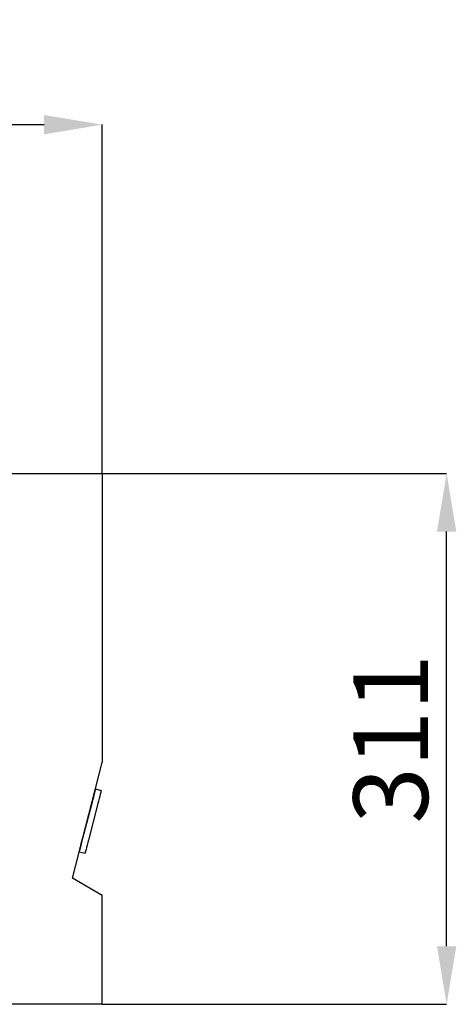
# Model space of a CAD drawing. Units: millimetres. Extents: x -2897 to 7263, y -26252 to 2488.
# Drawn here: x 5737 to 5993, y 1060 to 1636 of the extents above; entities that cross this region are included whole.
import ezdxf

# ---------------------------------------------------------------- set-up
doc = ezdxf.new("R2010")
doc.units = ezdxf.units.MM
doc.header["$PDSIZE"] = -1
doc.layers.add('ACOTA', color=2, linetype='Continuous')
doc.styles.add('SLDTEXTSTYLE1', font='TXT', dxfattribs={"width": 0.7})
doc.dimstyles.new('SLDDIMSTYLE1', dxfattribs={"dimtxt": 43.661418, "dimasz": 34, "dimexe": 0, "dimexo": 0.0625, "dimgap": 10.915354, "dimtad": 1, "dimdec": 1, "dimrnd": 1e-09, "dimzin": 12, "dimdsep": 46, "dimtxsty": 'SLDTEXTSTYLE1', "dimsah": 1, "dimcen": 0.09, "dimadec": 0, "dimazin": 0, "dimtfac": 1, "dimtdec": 1, "dimtofl": 0, "dimtmove": 0, "dimatfit": 3, "dimfxl": 0, "dimtolj": 1, "dimtzin": 12, "dimarcsym": 0})

# ---------------------------------------------------------------- blocks, each defined once
blk = doc.blocks.new('A$C13394')
at = {"color": 0, "linetype": 'ByBlock', "lineweight": -2}
for p, q in [((9.51, 37.67), (12.9, 36.79)), ((7.51, 29.92), (2, 8.62)), ((10.9, 29.04), (5.39, 7.75)), ((0, 0.88), (3.39, 0))]:
    blk.add_line(p, q, dxfattribs=at)
at = {"color": 0, "linetype": 'ByBlock', "lineweight": -2, "flags": 128}
for points in [[(9.51, 37.67), (9.48, 37.52), (9.36, 37.08), (9.18, 36.36), (8.93, 35.4), (8.62, 34.22), (8.28, 32.88), (7.9, 31.43), (7.51, 29.92)], [(7.51, 29.92), (7.9, 31.43), (8.28, 32.88), (8.62, 34.22), (8.93, 35.4), (9.18, 36.36), (9.36, 37.08), (9.48, 37.52), (9.51, 37.67)], [(12.9, 36.79), (12.86, 36.64), (12.75, 36.2), (12.57, 35.48), (12.32, 34.52), (12.01, 33.35), (11.67, 32.01), (11.29, 30.56), (10.9, 29.04)], [(2, 8.62), (1.61, 7.11), (1.24, 5.66), (0.89, 4.32), (0.59, 3.14), (0.34, 2.18), (0.15, 1.47), (0.04, 1.03), (0, 0.88)], [(0, 0.88), (0.04, 1.03), (0.15, 1.47), (0.34, 2.18), (0.59, 3.14), (0.89, 4.32), (1.24, 5.66), (1.61, 7.11), (2, 8.62)], [(5.39, 7.75), (5, 6.23), (4.63, 4.78), (4.28, 3.44), (3.98, 2.27), (3.73, 1.31), (3.54, 0.59), (3.43, 0.15), (3.39, 0)]]:
    blk.add_lwpolyline(points, dxfattribs=at)
blk = doc.blocks.new('A$C29465')
at = {"color": 0, "linetype": 'ByBlock', "lineweight": -2}
for p, q in [((0, 310.5), (54.6, 310.5)), ((54.6, 310.5), (54.6, 141.5)), ((37.28, 73.73), (54.6, 141.5)), ((54.6, 63.73), (37.28, 73.73)), ((54.6, 0), (54.6, 63.73)), ((54.6, 0), (0, 0))]:
    blk.add_line(p, q, dxfattribs=at)
blk.add_line((0, 0), (0, 310.5))
blk.add_blockref('A$C13394', (41.18, 88.34), dxfattribs=at)
blk = doc.blocks.new('*D2105')
at = {"layer": 'ACOTA', "color": 0, "lineweight": -2}
for p, q in [((5135.78, 1370.6), (5135.78, 1574.51)), ((5169.78, 1574.51), (5751.58, 1574.51)), ((5785.58, 1370.6), (5785.58, 1574.51))]:
    blk.add_line(p, q, dxfattribs=at)
at = {"layer": 'ACOTA', "color": 0}
for points in [[(5169.78, 1580.17), (5169.78, 1568.84), (5135.78, 1574.51)], [(5751.58, 1568.84), (5751.58, 1580.17), (5785.58, 1574.51)]]:
    blk.add_solid(points, dxfattribs=at)
at = {"layer": 'Defpoints', "color": 0}
for p in [(5785.58, 1574.51), (5135.78, 1370.54), (5785.58, 1370.54)]:
    blk.add_point(p, dxfattribs=at)
at = {"layer": 'ACOTA', "color": 0, "insert": (5460.68, 1607.25), "char_height": 43.661, "attachment_point": 5, "style": 'SLDTEXTSTYLE1'}
blk.add_mtext('\\A1;650', dxfattribs=at)
blk = doc.blocks.new('*D2107')
at = {"layer": 'ACOTA', "color": 0, "lineweight": -2}
for p, q in [((5785.64, 1370.54), (5987.17, 1370.54)), ((5987.17, 1094.03), (5987.17, 1336.54)), ((5785.64, 1060.03), (5987.17, 1060.03))]:
    blk.add_line(p, q, dxfattribs=at)
at = {"layer": 'ACOTA', "color": 0}
for points in [[(5992.84, 1336.54), (5981.51, 1336.54), (5987.17, 1370.54)], [(5981.51, 1094.03), (5992.84, 1094.03), (5987.17, 1060.03)]]:
    blk.add_solid(points, dxfattribs=at)
at = {"layer": 'Defpoints', "color": 0}
for p in [(5785.58, 1370.54), (5987.17, 1370.54), (5785.58, 1060.03)]:
    blk.add_point(p, dxfattribs=at)
at = {"layer": 'ACOTA', "color": 0, "insert": (5954.43, 1215.28), "char_height": 43.661, "attachment_point": 5, "rotation": 90, "style": 'SLDTEXTSTYLE1'}
blk.add_mtext('\\A1;311', dxfattribs=at)

msp = doc.modelspace()

# ---------------------------------------------------------------- block references
msp.add_blockref('A$C29465', (5730.98, 1060.03))

# ---------------------------------------------------------------- dimensions: what is measured, and where the dimension line sits
at = {"layer": 'ACOTA'}
dim = msp.add_linear_dim(base=(5785.58, 1574.51), p1=(5135.78, 1370.54), p2=(5785.58, 1370.54), dimstyle='SLDDIMSTYLE1', override={"dimdec": 0}, dxfattribs=at)
dim.commit()
dim.dimension.update_dxf_attribs({"geometry": '*D2105', "text_midpoint": (5460.68, 1607.25)})
dim = msp.add_linear_dim(base=(5987.17, 1370.54), p1=(5785.58, 1060.03), p2=(5785.58, 1370.54), angle=90, dimstyle='SLDDIMSTYLE1', override={"dimdec": 0}, dxfattribs=at)
dim.commit()
dim.dimension.update_dxf_attribs({"geometry": '*D2107', "text_midpoint": (5954.43, 1215.28)})

doc.saveas('drawing.dxf')
